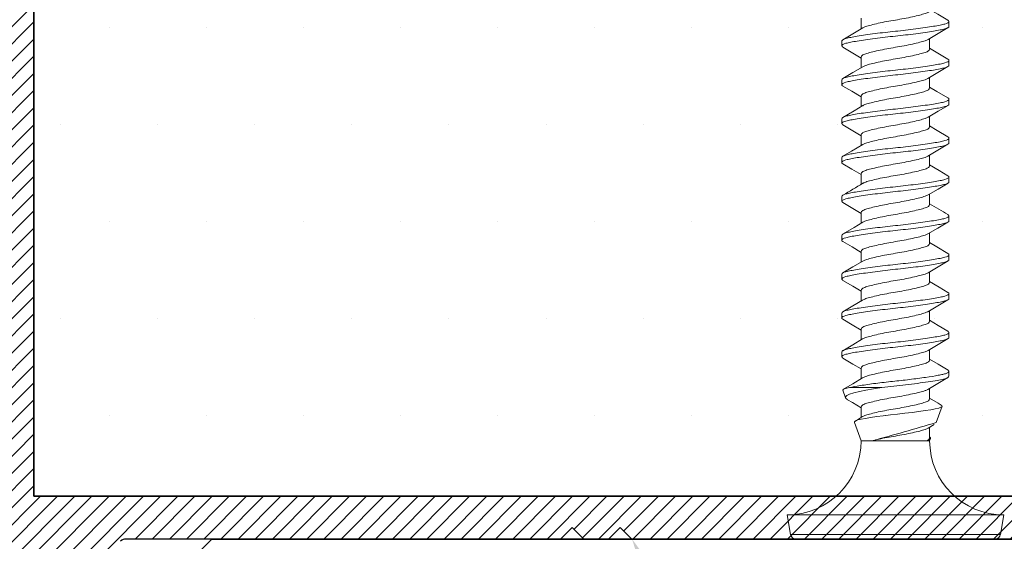
# Model space of a CAD drawing. Units: inches. Extents: x 12 to 347, y 4 to 229.
# Drawn here: x 272 to 273, y 174 to 175 of the extents above; entities that cross this region are included whole.
import ezdxf
from ezdxf import colors
from ezdxf.entities.mleader import LeaderData, LeaderLine
from ezdxf.math import Vec2, Vec3

# ---------------------------------------------------------------- set-up
doc = ezdxf.new("R2010")
doc.units = ezdxf.units.IN
doc.header["$MEASUREMENT"] = 0
doc.linetypes.add('SLD-Solid', pattern=[0])
for name, color, linetype in [('620-90 BASE', 7, 'Continuous'), ('620-90 FACE', 7, 'Continuous'), ('621-135 FACE', 7, 'Continuous')]:
    doc.layers.add(name, color=color, linetype=linetype)
doc.styles.get("Standard").update_dxf_attribs({"font": 'arial.ttf', "height": 0.125})
pattern_1 = [(45, (45.22034, -51.418644), (-0.01104854346, 0.01104854346), [])]

# ---------------------------------------------------------------- blocks, each defined once
blk = doc.blocks.new('6 X 1.25 BHS')
at = {"color": 7, "linetype": 'SLD-Solid', "lineweight": 15}
for p, q in [((-0.0881, 0.3869), (-0.0881, 0.3732)), ((0.0249, 0.3825), (0.0249, 0.3763)), ((-0.1131, 0.3513), (-0.1131, 0.3575)), ((0, 0.3469), (0, 0.3606)), ((-0.0881, 0.3369), (-0.0881, 0.3232)), ((0.0249, 0.3325), (0.0249, 0.3263)), ((-0.1131, 0.3013), (-0.1131, 0.3075)), ((0, 0.2969), (0, 0.3106)), ((-0.0881, 0.2869), (-0.0881, 0.2732)), ((0.0249, 0.2825), (0.0249, 0.2763)), ((-0.1131, 0.2513), (-0.1131, 0.2575)), ((0, 0.2469), (0, 0.2606)), ((-0.0881, 0.2369), (-0.0881, 0.2232)), ((0.0249, 0.2325), (0.0249, 0.2263)), ((-0.1131, 0.2013), (-0.1131, 0.2075)), ((0, 0.1969), (0, 0.2106)), ((-0.0881, 0.1869), (-0.0881, 0.1732)), ((0.0249, 0.1825), (0.0249, 0.1763)), ((-0.1131, 0.1513), (-0.1131, 0.1575)), ((0, 0.1469), (0, 0.1606)), ((-0.0881, 0.1369), (-0.0881, 0.1232)), ((0.0249, 0.1325), (0.0249, 0.1263)), ((-0.1131, 0.1013), (-0.1131, 0.1075)), ((0, 0.0969), (0, 0.1106)), ((-0.0881, 0.0869), (-0.0881, 0.0732)), ((0.0249, 0.0825), (0.0249, 0.0763)), ((-0.1131, 0.0513), (-0.1131, 0.0575)), ((0, 0.0469), (0, 0.0606)), ((-0.0881, 0.0369), (-0.0881, 0.0232)), ((0.0249, 0.0325), (0.0249, 0.0263)), ((-0.1131, 0.0013), (-0.1131, 0.0075)), ((0, -0.0031), (0, 0.0106)), ((-0.0881, -0.0131), (-0.0881, -0.0268)), ((0.0249, -0.0175), (0.0249, -0.0237)), ((-0.1131, -0.0487), (-0.1131, -0.0425)), ((0, -0.0531), (0, -0.0394)), ((-0.0881, -0.0631), (-0.0881, -0.0768)), ((0.0249, -0.0675), (0.0249, -0.0737)), ((-0.1032, -0.0882), (-0.0615, -0.0882)), ((-0.1118, -0.0918), (-0.1082, -0.1016)), ((0, -0.1031), (0, -0.0894)), ((-0.0881, -0.1131), (-0.0881, -0.1268)), ((0.0085, -0.1332), (0.0161, -0.1124)), ((-0.0863, -0.1257), (-0.0956, -0.1313)), ((-0.0967, -0.1331), (-0.0881, -0.1567)), ((-0.0019, -0.1405), (0.0058, -0.1359)), ((0, -0.1531), (0, -0.1394)), ((-0.0881, -0.1567), (-0.0742, -0.1567)), ((-0.0742, -0.1567), (-0.0043, -0.1567)), ((-0.0043, -0.1567), (0, -0.1567)), ((0, -0.1567), (0.0011, -0.1538)), ((-0.1836, -0.2521), (-0.1791, -0.2773)), ((-0.1836, -0.2521), (0.0954, -0.2521)), ((0.091, -0.2773), (0.0954, -0.2521)), ((-0.1791, -0.2773), (0.091, -0.2773)), ((0.0841, -0.2831), (-0.1722, -0.2831))]:
    blk.add_line(p, q, dxfattribs=at)
at = {"color": 7, "linetype": 'SLD-Solid', "lineweight": 15, "flags": 128}
for points in [[(0.0236, 0.3842), (0.0107, 0.3918), (0, 0.3982)], [(-0.0861, 0.3744), (-0.0988, 0.3668), (-0.1117, 0.3592)], [(-0.0019, 0.3595), (0.0108, 0.3671), (0.0237, 0.3747)], [(-0.1117, 0.3496), (-0.0988, 0.342), (-0.0881, 0.3356)], [(0.0235, 0.3342), (0.0107, 0.3418), (0, 0.3482)], [(-0.0861, 0.3244), (-0.0988, 0.3168), (-0.1116, 0.3092)], [(-0.0022, 0.3093), (0.0105, 0.3169), (0.0235, 0.3246)], [(-0.1117, 0.2996), (-0.1001, 0.2928), (-0.0881, 0.2856)], [(0.0235, 0.2842), (0.0091, 0.2927), (0, 0.2982)], [(-0.0862, 0.2744), (-0.0973, 0.2677), (-0.1116, 0.2592)], [(-0.0019, 0.2595), (0.0108, 0.2671), (0.0237, 0.2747)], [(-0.1117, 0.2496), (-0.0988, 0.242), (-0.0881, 0.2356)], [(0.0235, 0.2342), (0.0095, 0.2425), (0, 0.2482)], [(-0.0862, 0.2244), (-0.1005, 0.2158), (-0.1117, 0.2092)], [(-0.0022, 0.2093), (0.0105, 0.2169), (0.0235, 0.2246)], [(-0.1117, 0.1996), (-0.1, 0.1927), (-0.0881, 0.1856)], [(0.0235, 0.1842), (0.0123, 0.1909), (0, 0.1982)], [(-0.0019, 0.1595), (0.0108, 0.1671), (0.0237, 0.1747)], [(-0.1117, 0.1496), (-0.0988, 0.142), (-0.0881, 0.1356)], [(-0.0861, 0.1244), (-0.0972, 0.1178), (-0.1115, 0.1093)], [(-0.0022, 0.1093), (0.0105, 0.1169), (0.0235, 0.1246)], [(-0.1117, 0.0996), (-0.0998, 0.0926), (-0.0881, 0.0856)], [(0.0234, 0.0843), (0.0091, 0.0927), (0, 0.0982)], [(-0.0862, 0.0744), (-0.0987, 0.0669), (-0.1116, 0.0592)], [(-0.0019, 0.0595), (0.0108, 0.0671), (0.0237, 0.0747)], [(-0.1117, 0.0496), (-0.0988, 0.042), (-0.0881, 0.0356)], [(0.0235, 0.0342), (0.0124, 0.0408), (0, 0.0482)], [(-0.0863, 0.0243), (-0.0989, 0.0167), (-0.1117, 0.0092)], [(-0.0022, 0.0093), (0.0105, 0.0169), (0.0235, 0.0246)], [(-0.1117, -0.0004), (-0.0996, -0.0075), (-0.0881, -0.0144)], [(0.0236, -0.0159), (0.0108, -0.0083), (0, -0.0018)], [(-0.0019, -0.0405), (0.0108, -0.0329), (0.0237, -0.0253)], [(-0.0863, -0.0257), (-0.099, -0.0333), (-0.1118, -0.0409)], [(-0.1117, -0.0504), (-0.0988, -0.058), (-0.0881, -0.0644)], [(0.0237, -0.0659), (0.0109, -0.0583), (0, -0.0518)], [(-0.0863, -0.0757), (-0.099, -0.0833), (-0.1118, -0.0909)], [(-0.0022, -0.0907), (0.0105, -0.0831), (0.0235, -0.0754)], [(-0.1117, -0.0917), (-0.1118, -0.0916), (-0.1111, -0.0904), (-0.1082, -0.0893), (-0.1032, -0.0882)], [(-0.0615, -0.0882), (-0.0721, -0.0899), (-0.082, -0.0917), (-0.0904, -0.0935), (-0.0977, -0.0952), (-0.1031, -0.0968), (-0.1067, -0.0986), (-0.1082, -0.1003), (-0.1078, -0.1022), (-0.1058, -0.1038)], [(-0.1058, -0.1039), (-0.0994, -0.1076), (-0.0881, -0.1144)], [(-0.0966, -0.133), (-0.0967, -0.1322), (-0.0953, -0.1311), (-0.0924, -0.13), (-0.0882, -0.129), (-0.0826, -0.1279), (-0.076, -0.1268), (-0.0681, -0.1256), (-0.0597, -0.1245), (-0.0504, -0.1234), (-0.0412, -0.1224), (-0.0318, -0.1213), (-0.0226, -0.1202), (-0.0138, -0.1191), (-0.0058, -0.1179), (0.0014, -0.1168), (0.0072, -0.1158), (0.0117, -0.1147), (0.0146, -0.1137), (0.0161, -0.1125), (0.0158, -0.1114), (0.015, -0.1109)], [(0.015, -0.1108), (0.0108, -0.1083), (0, -0.1018)], [(-0.0043, -0.1567), (-0.0011, -0.1555), (0.0007, -0.1543), (0.0011, -0.1531), (0.0002, -0.1519), (-0.0002, -0.1518)]]:
    blk.add_lwpolyline(points, dxfattribs=at)
at = {"color": 7, "linetype": 'SLD-Solid', "lineweight": 15}
for centre, radius, start, end in [((-1.2378, 2.0794), 2.2261, 300.3905, 301.1614), ((0.8813, 1.603), 1.7009, 238.7926, 239.7159), ((-0.7089, 2.2311), 2.4707, 284.8848, 286.8755), ((-0.1836, -0.1567), 0.0954, 270, 0), ((0.0954, -0.1567), 0.0954, 180, 270), ((-0.1722, -0.2761), 0.007, 190, 270), ((0.0841, -0.2761), 0.007, 270, 350)]:
    blk.add_arc(centre, radius, start, end, dxfattribs=at)
for points, knots in [([(0, 0.3969), (-0.0003, 0.3962), (-0.0009, 0.3947), (-0.0055, 0.3928), (-0.0125, 0.3908), (-0.0218, 0.3886), (-0.0326, 0.3864), (-0.0441, 0.3844), (-0.0556, 0.3825), (-0.0664, 0.3803), (-0.0756, 0.378), (-0.0825, 0.3762), (-0.0849, 0.375), (-0.086, 0.3744)], [0, 0, 0, 0, 0.093884, 0.184365, 0.274846, 0.36873, 0.462614, 0.553095, 0.643575, 0.73746, 0.831344, 0.921825, 1, 1, 1, 1]), ([(0.0249, 0.3825), (0.0249, 0.3814), (0.023, 0.3803), (0.0179, 0.3788), (0.0158, 0.3784), (0.011, 0.3774), (0.0081, 0.3769), (-0.0015, 0.3753), (-0.0093, 0.3742), (-0.0264, 0.372), (-0.0354, 0.3709), (-0.0527, 0.3691), (-0.0618, 0.3681), (-0.0788, 0.3659), (-0.0867, 0.3647), (-0.0963, 0.3631), (-0.0991, 0.3626), (-0.104, 0.3617), (-0.106, 0.3612), (-0.1111, 0.3598), (-0.1131, 0.3586), (-0.1131, 0.3575)], [0, 0, 0, 0, 0.125, 0.125, 0.1875, 0.1875, 0.25, 0.25, 0.375, 0.375, 0.5, 0.5, 0.625, 0.625, 0.75, 0.75, 0.8125, 0.8125, 0.875, 0.875, 1, 1, 1, 1]), ([(0.0249, 0.3763), (0.0249, 0.3752), (0.023, 0.374), (0.0179, 0.3726), (0.0158, 0.3721), (0.011, 0.3712), (0.0081, 0.3707), (-0.0015, 0.3691), (-0.0093, 0.3679), (-0.0264, 0.3657), (-0.0354, 0.3647), (-0.0527, 0.3629), (-0.0618, 0.3618), (-0.0788, 0.3596), (-0.0867, 0.3585), (-0.0963, 0.3569), (-0.0991, 0.3564), (-0.104, 0.3554), (-0.106, 0.355), (-0.1111, 0.3535), (-0.1131, 0.3524), (-0.1131, 0.3513)], [0, 0, 0, 0, 0.125, 0.125, 0.1875, 0.1875, 0.25, 0.25, 0.375, 0.375, 0.5, 0.5, 0.625, 0.625, 0.75, 0.75, 0.8125, 0.8125, 0.875, 0.875, 1, 1, 1, 1]), ([(-0.0019, 0.3595), (-0.0031, 0.3589), (-0.0055, 0.3577), (-0.0126, 0.3558), (-0.0218, 0.3536), (-0.0326, 0.3513), (-0.0441, 0.3494), (-0.0556, 0.3474), (-0.0664, 0.3452), (-0.0756, 0.343), (-0.0826, 0.3411), (-0.0873, 0.3391), (-0.0878, 0.3376), (-0.0881, 0.3369)], [0, 0, 0, 0, 0.082242, 0.172323, 0.265793, 0.359263, 0.449345, 0.539427, 0.632897, 0.726367, 0.816448, 0.90653, 1, 1, 1, 1]), ([(0, 0.3469), (-0.0003, 0.3462), (-0.0009, 0.3447), (-0.0055, 0.3428), (-0.0125, 0.3408), (-0.0218, 0.3386), (-0.0326, 0.3364), (-0.0441, 0.3344), (-0.0556, 0.3325), (-0.0664, 0.3303), (-0.0756, 0.328), (-0.0825, 0.3262), (-0.0849, 0.3249), (-0.086, 0.3244)], [0, 0, 0, 0, 0.093827, 0.184253, 0.274679, 0.368506, 0.462333, 0.552759, 0.643185, 0.737012, 0.83084, 0.921265, 1, 1, 1, 1]), ([(0.0249, 0.3325), (0.0249, 0.3314), (0.023, 0.3303), (0.0179, 0.3288), (0.0158, 0.3284), (0.011, 0.3274), (0.0081, 0.3269), (-0.0015, 0.3253), (-0.0093, 0.3242), (-0.0264, 0.322), (-0.0354, 0.3209), (-0.0527, 0.3191), (-0.0618, 0.3181), (-0.0788, 0.3159), (-0.0867, 0.3147), (-0.0963, 0.3131), (-0.0991, 0.3126), (-0.104, 0.3117), (-0.106, 0.3112), (-0.1111, 0.3098), (-0.1131, 0.3086), (-0.1131, 0.3075)], [0, 0, 0, 0, 0.125, 0.125, 0.1875, 0.1875, 0.25, 0.25, 0.375, 0.375, 0.5, 0.5, 0.625, 0.625, 0.75, 0.75, 0.8125, 0.8125, 0.875, 0.875, 1, 1, 1, 1]), ([(0.0235, 0.3342), (0.0235, 0.3342), (0.0249, 0.3337), (0.0249, 0.3331), (0.0249, 0.3325)], [0, 0, 0, 0, 0.012383, 1, 1, 1, 1]), ([(0.0249, 0.3263), (0.0249, 0.3252), (0.023, 0.324), (0.0179, 0.3226), (0.0158, 0.3221), (0.011, 0.3212), (0.0081, 0.3207), (-0.0015, 0.3191), (-0.0093, 0.3179), (-0.0264, 0.3157), (-0.0354, 0.3147), (-0.0527, 0.3129), (-0.0618, 0.3118), (-0.0788, 0.3096), (-0.0867, 0.3085), (-0.0963, 0.3069), (-0.0991, 0.3064), (-0.104, 0.3054), (-0.106, 0.305), (-0.1111, 0.3035), (-0.1131, 0.3024), (-0.1131, 0.3013)], [0, 0, 0, 0, 0.125, 0.125, 0.1875, 0.1875, 0.25, 0.25, 0.375, 0.375, 0.5, 0.5, 0.625, 0.625, 0.75, 0.75, 0.8125, 0.8125, 0.875, 0.875, 1, 1, 1, 1]), ([(-0.0024, 0.3093), (-0.0034, 0.3088), (-0.0057, 0.3076), (-0.0126, 0.3058), (-0.0218, 0.3036), (-0.0326, 0.3013), (-0.0441, 0.2994), (-0.0556, 0.2974), (-0.0664, 0.2952), (-0.0756, 0.293), (-0.0826, 0.2911), (-0.0873, 0.2891), (-0.0878, 0.2876), (-0.0881, 0.2869)], [0, 0, 0, 0, 0.0736606, 0.1645844, 0.2589285, 0.3532725, 0.4441963, 0.5351202, 0.6294642, 0.7238083, 0.8147321, 0.905656, 1, 1, 1, 1]), ([(-0.1131, 0.3013), (-0.1131, 0.3007), (-0.113, 0.3001), (-0.1117, 0.2996), (-0.1116, 0.2996)], [0, 0, 0, 0, 0.987841, 1, 1, 1, 1]), ([(0, 0.2969), (-0.0003, 0.2962), (-0.0009, 0.2947), (-0.0055, 0.2928), (-0.0125, 0.2908), (-0.0218, 0.2886), (-0.0326, 0.2864), (-0.0441, 0.2844), (-0.0556, 0.2825), (-0.0664, 0.2803), (-0.0756, 0.278), (-0.0826, 0.2762), (-0.085, 0.2749), (-0.0861, 0.2743)], [0, 0, 0, 0, 0.0937068, 0.1840165, 0.2743262, 0.368033, 0.4617398, 0.5520495, 0.6423592, 0.736066, 0.8297728, 0.9200825, 1, 1, 1, 1]), ([(0.0249, 0.2825), (0.0249, 0.2814), (0.023, 0.2803), (0.0179, 0.2788), (0.0158, 0.2784), (0.011, 0.2774), (0.0081, 0.2769), (-0.0015, 0.2753), (-0.0093, 0.2742), (-0.0264, 0.272), (-0.0354, 0.2709), (-0.0527, 0.2691), (-0.0618, 0.2681), (-0.0788, 0.2659), (-0.0867, 0.2647), (-0.0963, 0.2631), (-0.0991, 0.2626), (-0.104, 0.2617), (-0.106, 0.2612), (-0.1111, 0.2598), (-0.1131, 0.2586), (-0.1131, 0.2575)], [0, 0, 0, 0, 0.125, 0.125, 0.1875, 0.1875, 0.25, 0.25, 0.375, 0.375, 0.5, 0.5, 0.625, 0.625, 0.75, 0.75, 0.8125, 0.8125, 0.875, 0.875, 1, 1, 1, 1]), ([(0.0235, 0.2842), (0.0235, 0.2842), (0.0249, 0.2837), (0.0249, 0.2831), (0.0249, 0.2825)], [0, 0, 0, 0, 0.019037, 1, 1, 1, 1]), ([(0.0249, 0.2763), (0.0249, 0.2752), (0.023, 0.274), (0.0179, 0.2726), (0.0158, 0.2721), (0.011, 0.2712), (0.0081, 0.2707), (-0.0015, 0.2691), (-0.0093, 0.2679), (-0.0264, 0.2657), (-0.0354, 0.2647), (-0.0527, 0.2629), (-0.0618, 0.2618), (-0.0788, 0.2596), (-0.0867, 0.2585), (-0.0963, 0.2569), (-0.0991, 0.2564), (-0.104, 0.2554), (-0.106, 0.255), (-0.1111, 0.2535), (-0.1131, 0.2524), (-0.1131, 0.2513)], [0, 0, 0, 0, 0.125, 0.125, 0.1875, 0.1875, 0.25, 0.25, 0.375, 0.375, 0.5, 0.5, 0.625, 0.625, 0.75, 0.75, 0.8125, 0.8125, 0.875, 0.875, 1, 1, 1, 1]), ([(-0.0019, 0.2595), (-0.0031, 0.2589), (-0.0055, 0.2577), (-0.0126, 0.2558), (-0.0218, 0.2536), (-0.0326, 0.2513), (-0.0441, 0.2494), (-0.0556, 0.2474), (-0.0664, 0.2452), (-0.0756, 0.243), (-0.0826, 0.2411), (-0.0873, 0.2391), (-0.0878, 0.2376), (-0.0881, 0.2369)], [0, 0, 0, 0, 0.082284, 0.172361, 0.265827, 0.359293, 0.44937, 0.539448, 0.632914, 0.726379, 0.816457, 0.906534, 1, 1, 1, 1]), ([(0, 0.2469), (-0.0003, 0.2462), (-0.0009, 0.2447), (-0.0055, 0.2428), (-0.0125, 0.2408), (-0.0218, 0.2386), (-0.0326, 0.2364), (-0.0441, 0.2344), (-0.0556, 0.2325), (-0.0664, 0.2303), (-0.0756, 0.228), (-0.0826, 0.2262), (-0.085, 0.2249), (-0.0861, 0.2243)], [0, 0, 0, 0, 0.093667, 0.183938, 0.274209, 0.367876, 0.461542, 0.551813, 0.642084, 0.735751, 0.829418, 0.919689, 1, 1, 1, 1]), ([(0.0249, 0.2325), (0.0249, 0.2314), (0.023, 0.2303), (0.0179, 0.2288), (0.0158, 0.2284), (0.011, 0.2274), (0.0081, 0.2269), (-0.0015, 0.2253), (-0.0093, 0.2242), (-0.0264, 0.222), (-0.0354, 0.2209), (-0.0527, 0.2191), (-0.0618, 0.2181), (-0.0788, 0.2159), (-0.0867, 0.2147), (-0.0963, 0.2131), (-0.0991, 0.2126), (-0.104, 0.2117), (-0.106, 0.2112), (-0.1111, 0.2098), (-0.1131, 0.2086), (-0.1131, 0.2075)], [0, 0, 0, 0, 0.125, 0.125, 0.1875, 0.1875, 0.25, 0.25, 0.375, 0.375, 0.5, 0.5, 0.625, 0.625, 0.75, 0.75, 0.8125, 0.8125, 0.875, 0.875, 1, 1, 1, 1]), ([(0.0235, 0.2342), (0.0235, 0.2342), (0.0249, 0.2337), (0.0249, 0.2331), (0.0249, 0.2325)], [0, 0, 0, 0, 0.016873, 1, 1, 1, 1]), ([(0.0249, 0.2263), (0.0249, 0.2252), (0.023, 0.224), (0.0179, 0.2226), (0.0158, 0.2221), (0.011, 0.2212), (0.0081, 0.2207), (-0.0015, 0.2191), (-0.0093, 0.2179), (-0.0264, 0.2157), (-0.0354, 0.2147), (-0.0527, 0.2129), (-0.0618, 0.2118), (-0.0788, 0.2096), (-0.0867, 0.2085), (-0.0963, 0.2069), (-0.0991, 0.2064), (-0.104, 0.2054), (-0.106, 0.205), (-0.1111, 0.2035), (-0.1131, 0.2024), (-0.1131, 0.2013)], [0, 0, 0, 0, 0.125, 0.125, 0.1875, 0.1875, 0.25, 0.25, 0.375, 0.375, 0.5, 0.5, 0.625, 0.625, 0.75, 0.75, 0.8125, 0.8125, 0.875, 0.875, 1, 1, 1, 1]), ([(-0.0024, 0.2093), (-0.0034, 0.2088), (-0.0058, 0.2076), (-0.0126, 0.2058), (-0.0218, 0.2036), (-0.0326, 0.2013), (-0.0441, 0.1994), (-0.0556, 0.1974), (-0.0664, 0.1952), (-0.0756, 0.193), (-0.0826, 0.1911), (-0.0873, 0.1891), (-0.0878, 0.1876), (-0.0881, 0.1869)], [0, 0, 0, 0, 0.073394, 0.164344, 0.258715, 0.353086, 0.444036, 0.534986, 0.629358, 0.723729, 0.814679, 0.905629, 1, 1, 1, 1]), ([(-0.1131, 0.2013), (-0.1131, 0.2007), (-0.113, 0.2001), (-0.1117, 0.1996), (-0.1116, 0.1996)], [0, 0, 0, 0, 0.986638, 1, 1, 1, 1]), ([(0, 0.1969), (-0.0003, 0.1962), (-0.0009, 0.1947), (-0.0055, 0.1928), (-0.0125, 0.1908), (-0.0218, 0.1886), (-0.0326, 0.1864), (-0.0441, 0.1844), (-0.0556, 0.1825), (-0.0664, 0.1803), (-0.0756, 0.178), (-0.0824, 0.1762), (-0.0848, 0.175), (-0.0859, 0.1744)], [0, 0, 0, 0, 0.094166, 0.184919, 0.275671, 0.369837, 0.464003, 0.554756, 0.645508, 0.739674, 0.83384, 0.924593, 1, 1, 1, 1]), ([(0.0249, 0.1825), (0.0249, 0.1814), (0.023, 0.1803), (0.0179, 0.1788), (0.0158, 0.1784), (0.011, 0.1774), (0.0081, 0.1769), (-0.0015, 0.1753), (-0.0093, 0.1742), (-0.0264, 0.172), (-0.0354, 0.1709), (-0.0527, 0.1691), (-0.0618, 0.1681), (-0.0788, 0.1659), (-0.0867, 0.1647), (-0.0963, 0.1631), (-0.0991, 0.1626), (-0.104, 0.1617), (-0.106, 0.1612), (-0.1111, 0.1598), (-0.1131, 0.1586), (-0.1131, 0.1575)], [0, 0, 0, 0, 0.125, 0.125, 0.1875, 0.1875, 0.25, 0.25, 0.375, 0.375, 0.5, 0.5, 0.625, 0.625, 0.75, 0.75, 0.8125, 0.8125, 0.875, 0.875, 1, 1, 1, 1]), ([(0.0235, 0.1842), (0.0235, 0.1842), (0.0249, 0.1837), (0.0249, 0.1831), (0.0249, 0.1825)], [0, 0, 0, 0, 0.005337, 1, 1, 1, 1]), ([(0.0249, 0.1763), (0.0249, 0.1752), (0.023, 0.174), (0.0179, 0.1726), (0.0158, 0.1721), (0.011, 0.1712), (0.0081, 0.1707), (-0.0015, 0.1691), (-0.0093, 0.1679), (-0.0264, 0.1657), (-0.0354, 0.1647), (-0.0527, 0.1629), (-0.0618, 0.1618), (-0.0788, 0.1596), (-0.0867, 0.1585), (-0.0963, 0.1569), (-0.0991, 0.1564), (-0.104, 0.1554), (-0.106, 0.155), (-0.1111, 0.1535), (-0.1131, 0.1524), (-0.1131, 0.1513)], [0, 0, 0, 0, 0.125, 0.125, 0.1875, 0.1875, 0.25, 0.25, 0.375, 0.375, 0.5, 0.5, 0.625, 0.625, 0.75, 0.75, 0.8125, 0.8125, 0.875, 0.875, 1, 1, 1, 1]), ([(-0.0019, 0.1595), (-0.0031, 0.1589), (-0.0055, 0.1577), (-0.0126, 0.1558), (-0.0218, 0.1536), (-0.0326, 0.1513), (-0.0441, 0.1494), (-0.0556, 0.1474), (-0.0664, 0.1452), (-0.0756, 0.143), (-0.0826, 0.1411), (-0.0873, 0.1391), (-0.0878, 0.1376), (-0.0881, 0.1369)], [0, 0, 0, 0, 0.0823257, 0.172399, 0.2658606, 0.3593221, 0.4493954, 0.5394688, 0.6329303, 0.7263918, 0.8164652, 0.9065385, 1, 1, 1, 1]), ([(0, 0.1469), (-0.0003, 0.1462), (-0.0009, 0.1447), (-0.0055, 0.1428), (-0.0125, 0.1408), (-0.0218, 0.1386), (-0.0326, 0.1364), (-0.0441, 0.1344), (-0.0556, 0.1325), (-0.0664, 0.1303), (-0.0756, 0.128), (-0.0825, 0.1262), (-0.0849, 0.125), (-0.086, 0.1244)], [0, 0, 0, 0, 0.0939711, 0.1845354, 0.2750998, 0.3690708, 0.4630419, 0.5536062, 0.6441706, 0.7381417, 0.8321127, 0.9226771, 1, 1, 1, 1]), ([(0.0249, 0.1325), (0.0249, 0.1314), (0.023, 0.1303), (0.0179, 0.1288), (0.0158, 0.1284), (0.011, 0.1274), (0.0081, 0.1269), (-0.0015, 0.1253), (-0.0093, 0.1242), (-0.0264, 0.122), (-0.0354, 0.1209), (-0.0527, 0.1191), (-0.0618, 0.1181), (-0.0788, 0.1159), (-0.0867, 0.1147), (-0.0963, 0.1131), (-0.0991, 0.1126), (-0.104, 0.1117), (-0.106, 0.1112), (-0.1111, 0.1098), (-0.1131, 0.1086), (-0.1131, 0.1075)], [0, 0, 0, 0, 0.125, 0.125, 0.1875, 0.1875, 0.25, 0.25, 0.375, 0.375, 0.5, 0.5, 0.625, 0.625, 0.75, 0.75, 0.8125, 0.8125, 0.875, 0.875, 1, 1, 1, 1]), ([(0.0249, 0.1263), (0.0249, 0.1252), (0.023, 0.124), (0.0179, 0.1226), (0.0158, 0.1221), (0.011, 0.1212), (0.0081, 0.1207), (-0.0015, 0.1191), (-0.0093, 0.1179), (-0.0264, 0.1157), (-0.0354, 0.1147), (-0.0527, 0.1129), (-0.0618, 0.1118), (-0.0788, 0.1096), (-0.0867, 0.1085), (-0.0963, 0.1069), (-0.0991, 0.1064), (-0.104, 0.1054), (-0.106, 0.105), (-0.1111, 0.1035), (-0.1131, 0.1024), (-0.1131, 0.1013)], [0, 0, 0, 0, 0.125, 0.125, 0.1875, 0.1875, 0.25, 0.25, 0.375, 0.375, 0.5, 0.5, 0.625, 0.625, 0.75, 0.75, 0.8125, 0.8125, 0.875, 0.875, 1, 1, 1, 1]), ([(-0.0024, 0.1093), (-0.0034, 0.1088), (-0.0058, 0.1076), (-0.0126, 0.1058), (-0.0218, 0.1036), (-0.0326, 0.1013), (-0.0441, 0.0994), (-0.0556, 0.0974), (-0.0664, 0.0952), (-0.0756, 0.093), (-0.0826, 0.0911), (-0.0873, 0.0891), (-0.0878, 0.0876), (-0.0881, 0.0869)], [0, 0, 0, 0, 0.073359, 0.164313, 0.258687, 0.353062, 0.444015, 0.534969, 0.629344, 0.723718, 0.814672, 0.905625, 1, 1, 1, 1]), ([(-0.1131, 0.1013), (-0.1131, 0.1007), (-0.113, 0.1001), (-0.1117, 0.0996), (-0.1116, 0.0996)], [0, 0, 0, 0, 0.98545, 1, 1, 1, 1]), ([(0, 0.0969), (-0.0003, 0.0962), (-0.0009, 0.0947), (-0.0055, 0.0928), (-0.0125, 0.0908), (-0.0218, 0.0886), (-0.0326, 0.0864), (-0.0441, 0.0844), (-0.0556, 0.0825), (-0.0664, 0.0803), (-0.0756, 0.078), (-0.0826, 0.0762), (-0.085, 0.0749), (-0.0861, 0.0743)], [0, 0, 0, 0, 0.093628, 0.1838617, 0.2740954, 0.3677234, 0.4613513, 0.551585, 0.6418188, 0.7354467, 0.8290747, 0.9193084, 1, 1, 1, 1]), ([(0.0249, 0.0825), (0.0249, 0.0814), (0.023, 0.0803), (0.0179, 0.0788), (0.0158, 0.0784), (0.011, 0.0774), (0.0081, 0.0769), (-0.0015, 0.0753), (-0.0093, 0.0742), (-0.0264, 0.072), (-0.0354, 0.0709), (-0.0527, 0.0691), (-0.0618, 0.0681), (-0.0788, 0.0659), (-0.0867, 0.0647), (-0.0963, 0.0631), (-0.0991, 0.0626), (-0.104, 0.0617), (-0.106, 0.0612), (-0.1111, 0.0598), (-0.1131, 0.0586), (-0.1131, 0.0575)], [0, 0, 0, 0, 0.125, 0.125, 0.1875, 0.1875, 0.25, 0.25, 0.375, 0.375, 0.5, 0.5, 0.625, 0.625, 0.75, 0.75, 0.8125, 0.8125, 0.875, 0.875, 1, 1, 1, 1]), ([(0.0249, 0.0763), (0.0249, 0.0752), (0.023, 0.074), (0.0179, 0.0726), (0.0158, 0.0721), (0.011, 0.0712), (0.0081, 0.0707), (-0.0015, 0.0691), (-0.0093, 0.0679), (-0.0264, 0.0657), (-0.0354, 0.0647), (-0.0527, 0.0629), (-0.0618, 0.0618), (-0.0788, 0.0596), (-0.0867, 0.0585), (-0.0963, 0.0569), (-0.0991, 0.0564), (-0.104, 0.0554), (-0.106, 0.055), (-0.1111, 0.0535), (-0.1131, 0.0524), (-0.1131, 0.0513)], [0, 0, 0, 0, 0.125, 0.125, 0.1875, 0.1875, 0.25, 0.25, 0.375, 0.375, 0.5, 0.5, 0.625, 0.625, 0.75, 0.75, 0.8125, 0.8125, 0.875, 0.875, 1, 1, 1, 1]), ([(0.0234, 0.0843), (0.0234, 0.0842), (0.0249, 0.0837), (0.0249, 0.0831), (0.0249, 0.0825)], [0, 0, 0, 0, 0.04444, 1, 1, 1, 1]), ([(-0.0019, 0.0595), (-0.0031, 0.0589), (-0.0055, 0.0577), (-0.0126, 0.0558), (-0.0218, 0.0536), (-0.0326, 0.0513), (-0.0441, 0.0494), (-0.0556, 0.0474), (-0.0664, 0.0452), (-0.0756, 0.043), (-0.0826, 0.0411), (-0.0873, 0.0391), (-0.0878, 0.0376), (-0.0881, 0.0369)], [0, 0, 0, 0, 0.082367, 0.172436, 0.265894, 0.359351, 0.44942, 0.539489, 0.632947, 0.726404, 0.816473, 0.906543, 1, 1, 1, 1]), ([(0, 0.0469), (-0.0003, 0.0462), (-0.0009, 0.0447), (-0.0055, 0.0428), (-0.0125, 0.0408), (-0.0218, 0.0386), (-0.0326, 0.0364), (-0.0441, 0.0344), (-0.0556, 0.0325), (-0.0664, 0.0303), (-0.0756, 0.028), (-0.0827, 0.0261), (-0.0851, 0.0249), (-0.0863, 0.0242)], [0, 0, 0, 0, 0.093308, 0.183233, 0.273159, 0.366467, 0.459775, 0.5497, 0.639625, 0.732933, 0.826241, 0.916167, 1, 1, 1, 1]), ([(0.0249, 0.0325), (0.0249, 0.0314), (0.023, 0.0303), (0.0179, 0.0288), (0.0158, 0.0284), (0.011, 0.0274), (0.0081, 0.0269), (-0.0015, 0.0253), (-0.0093, 0.0242), (-0.0264, 0.022), (-0.0354, 0.0209), (-0.0527, 0.0191), (-0.0618, 0.0181), (-0.0788, 0.0159), (-0.0867, 0.0147), (-0.0963, 0.0131), (-0.0991, 0.0126), (-0.104, 0.0117), (-0.106, 0.0112), (-0.1111, 0.0098), (-0.1131, 0.0086), (-0.1131, 0.0075)], [0, 0, 0, 0, 0.125, 0.125, 0.1875, 0.1875, 0.25, 0.25, 0.375, 0.375, 0.5, 0.5, 0.625, 0.625, 0.75, 0.75, 0.8125, 0.8125, 0.875, 0.875, 1, 1, 1, 1]), ([(0.0249, 0.0263), (0.0249, 0.0252), (0.023, 0.024), (0.0179, 0.0226), (0.0158, 0.0221), (0.011, 0.0212), (0.0081, 0.0207), (-0.0015, 0.0191), (-0.0093, 0.0179), (-0.0264, 0.0157), (-0.0354, 0.0147), (-0.0527, 0.0129), (-0.0618, 0.0118), (-0.0788, 0.0096), (-0.0867, 0.0085), (-0.0963, 0.0069), (-0.0991, 0.0064), (-0.104, 0.0054), (-0.106, 0.005), (-0.1111, 0.0035), (-0.1131, 0.0024), (-0.1131, 0.0013)], [0, 0, 0, 0, 0.125, 0.125, 0.1875, 0.1875, 0.25, 0.25, 0.375, 0.375, 0.5, 0.5, 0.625, 0.625, 0.75, 0.75, 0.8125, 0.8125, 0.875, 0.875, 1, 1, 1, 1]), ([(0.0235, 0.0342), (0.0235, 0.0342), (0.0249, 0.0337), (0.0249, 0.0331), (0.0249, 0.0325)], [0, 0, 0, 0, 0.006377, 1, 1, 1, 1]), ([(-0.1131, 0.0013), (-0.1131, 0.0007), (-0.113, 0.0001), (-0.1117, -0.0004), (-0.1116, -0.0004)], [0, 0, 0, 0, 0.984279, 1, 1, 1, 1]), ([(-0.0024, 0.0093), (-0.0034, 0.0088), (-0.0058, 0.0076), (-0.0126, 0.0058), (-0.0218, 0.0036), (-0.0326, 0.0013), (-0.0441, -0.0006), (-0.0556, -0.0026), (-0.0664, -0.0048), (-0.0756, -0.007), (-0.0826, -0.0089), (-0.0873, -0.0109), (-0.0878, -0.0124), (-0.0881, -0.0131)], [0, 0, 0, 0, 0.073325, 0.164282, 0.25866, 0.353038, 0.443995, 0.534952, 0.62933, 0.723708, 0.814665, 0.905622, 1, 1, 1, 1]), ([(0, -0.0031), (-0.0003, -0.0038), (-0.0009, -0.0053), (-0.0055, -0.0072), (-0.0125, -0.0092), (-0.0218, -0.0114), (-0.0326, -0.0136), (-0.0441, -0.0156), (-0.0556, -0.0175), (-0.0664, -0.0197), (-0.0756, -0.022), (-0.0827, -0.0239), (-0.0851, -0.0251), (-0.0863, -0.0258)], [0, 0, 0, 0, 0.0932734, 0.1831655, 0.2730576, 0.3663311, 0.4596045, 0.5494966, 0.6393887, 0.7326621, 0.8259356, 0.9158277, 1, 1, 1, 1]), ([(0.0249, -0.0175), (0.0249, -0.0186), (0.023, -0.0197), (0.0179, -0.0212), (0.0158, -0.0216), (0.011, -0.0226), (0.0081, -0.0231), (-0.0015, -0.0247), (-0.0093, -0.0258), (-0.0264, -0.028), (-0.0354, -0.0291), (-0.0527, -0.0309), (-0.0618, -0.0319), (-0.0788, -0.0341), (-0.0867, -0.0353), (-0.0963, -0.0369), (-0.0991, -0.0374), (-0.104, -0.0383), (-0.106, -0.0388), (-0.1111, -0.0402), (-0.1131, -0.0414), (-0.1131, -0.0425)], [0, 0, 0, 0, 0.125, 0.125, 0.1875, 0.1875, 0.25, 0.25, 0.375, 0.375, 0.5, 0.5, 0.625, 0.625, 0.75, 0.75, 0.8125, 0.8125, 0.875, 0.875, 1, 1, 1, 1]), ([(0.0249, -0.0237), (0.0249, -0.0248), (0.023, -0.026), (0.0179, -0.0274), (0.0158, -0.0279), (0.011, -0.0288), (0.0081, -0.0293), (-0.0015, -0.0309), (-0.0093, -0.0321), (-0.0264, -0.0343), (-0.0354, -0.0353), (-0.0527, -0.0371), (-0.0618, -0.0382), (-0.0788, -0.0404), (-0.0867, -0.0415), (-0.0963, -0.0431), (-0.0991, -0.0436), (-0.104, -0.0446), (-0.106, -0.045), (-0.1111, -0.0465), (-0.1131, -0.0476), (-0.1131, -0.0487)], [0, 0, 0, 0, 0.125, 0.125, 0.1875, 0.1875, 0.25, 0.25, 0.375, 0.375, 0.5, 0.5, 0.625, 0.625, 0.75, 0.75, 0.8125, 0.8125, 0.875, 0.875, 1, 1, 1, 1]), ([(-0.0019, -0.0405), (-0.0031, -0.0411), (-0.0055, -0.0423), (-0.0126, -0.0442), (-0.0218, -0.0464), (-0.0326, -0.0487), (-0.0441, -0.0506), (-0.0556, -0.0526), (-0.0664, -0.0548), (-0.0756, -0.057), (-0.0826, -0.0589), (-0.0873, -0.0609), (-0.0878, -0.0624), (-0.0881, -0.0631)], [0, 0, 0, 0, 0.082407, 0.172473, 0.265926, 0.359379, 0.449444, 0.53951, 0.632963, 0.726416, 0.816481, 0.906547, 1, 1, 1, 1]), ([(0, -0.0531), (-0.0003, -0.0538), (-0.0009, -0.0553), (-0.0055, -0.0572), (-0.0125, -0.0592), (-0.0218, -0.0614), (-0.0326, -0.0636), (-0.0441, -0.0656), (-0.0556, -0.0675), (-0.0664, -0.0697), (-0.0756, -0.072), (-0.0826, -0.0739), (-0.0851, -0.0751), (-0.0863, -0.0757)], [0, 0, 0, 0, 0.093334, 0.183285, 0.273236, 0.366571, 0.459905, 0.549856, 0.639807, 0.733141, 0.826476, 0.916426, 1, 1, 1, 1]), ([(0.0249, -0.0675), (0.0249, -0.0684), (0.0236, -0.0693), (0.02, -0.0706), (0.0185, -0.071), (0.0151, -0.0718), (0.0132, -0.0721), (0.0066, -0.0734), (0.0011, -0.0743), (-0.0116, -0.0761), (-0.0187, -0.077), (-0.0296, -0.0784), (-0.0332, -0.0788), (-0.0405, -0.0796), (-0.0441, -0.08), (-0.0549, -0.0811), (-0.0624, -0.082), (-0.0765, -0.0838), (-0.0832, -0.0848), (-0.0947, -0.0866), (-0.0996, -0.0874), (-0.1032, -0.0882)], [0, 0, 0, 0, 0.125, 0.125, 0.1875, 0.1875, 0.25, 0.25, 0.375, 0.375, 0.5, 0.5, 0.5625, 0.5625, 0.625, 0.625, 0.75, 0.75, 0.875, 0.875, 1, 1, 1, 1]), ([(0.0249, -0.0737), (0.0249, -0.075), (0.0223, -0.0763), (0.0155, -0.078), (0.0128, -0.0785), (0.0062, -0.0797), (0.0024, -0.0803), (-0.0104, -0.0822), (-0.0206, -0.0836), (-0.036, -0.0854), (-0.0411, -0.0859), (-0.0512, -0.087), (-0.0564, -0.0876), (-0.0615, -0.0882)], [0, 0, 0, 0, 0.25, 0.25, 0.375, 0.375, 0.5, 0.5, 0.75, 0.75, 0.875, 0.875, 1, 1, 1, 1]), ([(-0.0024, -0.0907), (-0.0034, -0.0912), (-0.0058, -0.0924), (-0.0126, -0.0942), (-0.0218, -0.0964), (-0.0326, -0.0987), (-0.0441, -0.1006), (-0.0556, -0.1026), (-0.0664, -0.1048), (-0.0756, -0.107), (-0.0826, -0.1089), (-0.0873, -0.1109), (-0.0878, -0.1124), (-0.0881, -0.1131)], [0, 0, 0, 0, 0.073293, 0.164252, 0.258634, 0.353016, 0.443976, 0.534935, 0.629317, 0.723699, 0.814658, 0.905618, 1, 1, 1, 1]), ([(0, -0.1031), (-0.0003, -0.1038), (-0.0009, -0.1053), (-0.0055, -0.1072), (-0.0125, -0.1092), (-0.0218, -0.1114), (-0.0326, -0.1136), (-0.0441, -0.1156), (-0.0556, -0.1175), (-0.0664, -0.1197), (-0.0756, -0.122), (-0.0826, -0.1238), (-0.085, -0.1251), (-0.0862, -0.1257)], [0, 0, 0, 0, 0.093484, 0.183579, 0.2736741, 0.3671581, 0.4606421, 0.5507372, 0.6408322, 0.7343162, 0.8278002, 0.9178952, 1, 1, 1, 1]), ([(-0.0019, -0.1405), (-0.0031, -0.1411), (-0.0055, -0.1423), (-0.0126, -0.1442), (-0.0218, -0.1464), (-0.0326, -0.1486), (-0.0439, -0.1506), (-0.055, -0.1525), (-0.0655, -0.1546), (-0.0713, -0.156), (-0.0742, -0.1567)], [0, 0, 0, 0, 0.1155837, 0.2418414, 0.3728485, 0.5038555, 0.6301133, 0.7502617, 0.8749177, 1, 1, 1, 1])]:
    blk.add_open_spline(points, degree=3, knots=knots, dxfattribs=at)
for points, degree in [([(0.0236, 0.3842), (0.0249, 0.3825)], 1), ([(-0.1131, 0.3513), (-0.1117, 0.3496)], 1), ([(-0.1131, 0.2513), (-0.1117, 0.2496)], 1), ([(-0.1131, 0.1513), (-0.1117, 0.1496)], 1), ([(0.0236, 0.1342), (0.0249, 0.1325)], 1), ([(-0.1131, 0.0513), (-0.1117, 0.0496)], 1), ([(0.0236, -0.0159), (0.0249, -0.0175)], 1), ([(-0.1131, -0.0487), (-0.1117, -0.0504)], 1), ([(0.0236, -0.0659), (0.0249, -0.0675)], 1), ([(0, -0.1531), (0, -0.1543), (-0.0016, -0.1556), (-0.0043, -0.1567)], 3)]:
    blk.add_open_spline(points, degree=degree, dxfattribs=at)

msp = doc.modelspace()

# ---------------------------------------------------------------- hatches: boundary and pattern name
h = msp.add_hatch()
h.set_pattern_fill('DOTS', color=256, scale=2, style=0)
h.set_pattern_definition([(0, (219.21969, 177.59717), (0.0625, 0.125), [0, -0.125])])
h.paths.add_polyline_path([(276.81006, 174.7437), (272.81042, 174.7437), (272.18542, 174.7437), (272.18542, 174.1187), (276.81006, 174.1187)])
at = {"layer": '620-90 BASE'}
h = msp.add_hatch(dxfattribs=at)
h.set_pattern_fill('ANSI31', color=256, scale=0.125, style=0)
h.set_pattern_definition(pattern_1)
h.paths.add_polyline_path([(272.0502, 174.06197, -0.4142136), (272.0502, 174.04783), (272.04166, 174.03929), (272.01762, 174.03929), (272.01762, 174.02514), (272.00348, 174.011), (271.98934, 174.011), (271.98934, 173.99686), (271.97519, 173.98272), (271.96105, 173.98272), (271.96105, 173.96857), (271.94691, 173.95443), (271.93277, 173.95443), (271.93277, 173.89704, 0.4142136), (271.96377, 173.86604), (272.02116, 173.86604), (272.02116, 173.88019), (272.0353, 173.89433), (272.04944, 173.89433), (272.04944, 173.90847), (272.06358, 173.92261), (272.07772, 173.92261), (272.07772, 173.93676), (272.09187, 173.9509), (272.10601, 173.9509), (272.10601, 173.97494), (272.11455, 173.98348, -0.4142136), (272.12869, 173.98348), (272.16723, 173.94494, 0.4142136), (272.18137, 173.94494), (272.2972, 174.06077, -0.1989124), (272.30427, 174.0637), (272.86342, 174.0637), (272.87842, 174.0787), (272.89342, 174.0637), (272.92542, 174.0637), (272.94042, 174.0787), (272.95542, 174.0637), (273.43542, 174.0637), (273.68542, 174.0797), (273.68542, 174.1187), (272.18542, 174.1187), (272.18542, 175.6187), (272.14642, 175.6187), (272.13042, 175.3687), (272.13042, 174.9507), (272.14542, 174.9357), (272.13042, 174.9207), (272.13042, 174.8887), (272.14542, 174.8737), (272.13042, 174.8587), (272.13042, 174.23755, -0.1989124), (272.12749, 174.23048), (272.01166, 174.11465, 0.4142136), (272.01166, 174.1005)])
at = {"layer": '620-90 FACE'}
h = msp.add_hatch(dxfattribs=at)
h.set_pattern_fill('ANSI31', color=256, scale=0.125, style=0)
h.set_pattern_definition(pattern_1)
h.paths.add_polyline_path([(272.16016, 173.92373, 0.4142136), (272.16016, 173.93787), (272.14561, 173.95242, 0.1989124), (272.12369, 173.9615), (272.10954, 173.9615), (272.10954, 173.94736), (272.0954, 173.94736), (272.0954, 173.93322), (272.08126, 173.93322), (272.08126, 173.91908), (272.06712, 173.91908), (272.06712, 173.90494), (272.05298, 173.90494), (272.05298, 173.89079), (272.03883, 173.89079), (272.03883, 173.87665), (272.02469, 173.87665), (272.02469, 173.86251), (272.01055, 173.86251), (272.01055, 173.8506, -0.1989124), (272.00147, 173.82868), (271.99136, 173.81857, -0.4142136), (271.94752, 173.81857), (271.88529, 173.88079, -0.4142136), (271.88529, 173.92464), (271.8954, 173.93475, -0.1989124), (271.91732, 173.94383), (271.92923, 173.94383), (271.92923, 173.95797), (271.94337, 173.95797), (271.94337, 173.97211), (271.95752, 173.97211), (271.95752, 173.98625), (271.97166, 173.98625), (271.97166, 174.00039), (271.9858, 174.00039), (271.9858, 174.01454), (271.99994, 174.01454), (271.99994, 174.02868), (272.01409, 174.02868), (272.01409, 174.04282), (272.02823, 174.04282), (272.02823, 174.05696, 0.1989124), (272.01915, 174.07888), (272.0046, 174.09344, 0.4142136), (271.99045, 174.09344), (271.77072, 173.8737), (271.67242, 173.8737), (271.67242, 174.1867, 0.4142136), (271.62242, 174.1367), (271.62242, 173.8217, 0.4142136), (271.63242, 173.8117), (271.85842, 173.8117, -0.4142136), (271.87842, 173.7917), (271.87842, 173.5652, 0.4142136), (271.88842, 173.5552), (272.20342, 173.5552, 0.4142136), (272.25342, 173.6052), (271.94042, 173.6052), (271.94042, 173.70399)])

# ---------------------------------------------------------------- linework, layer by layer
for p, q in [((272.18542, 174.1187), (272.18542, 174.7437)), ((276.81006, 174.1187), (272.18542, 174.1187)), ((272.41467, 174.0637), (271.97717, 173.6262)), ((277.01531, 174.0637), (272.41431, 174.0637)), ((272.41467, 174.0637), (277.01531, 174.0637))]:
    msp.add_line(p, q)
at = {"layer": '620-90 BASE'}
for p, q in [((272.18542, 175.6187), (272.18542, 174.1187)), ((272.18542, 174.1187), (273.68542, 174.1187)), ((272.86342, 174.0637), (272.30427, 174.0637)), ((272.92542, 174.0637), (272.89342, 174.0637)), ((273.43542, 174.0637), (272.95542, 174.0637))]:
    msp.add_line(p, q, dxfattribs=at)
at = {"layer": '620-90 BASE', "linetype": 'Continuous'}
for p, q in [((272.87842, 174.0787), (272.86342, 174.0637)), ((272.89342, 174.0637), (272.87842, 174.0787)), ((272.94042, 174.0787), (272.92542, 174.0637)), ((272.95542, 174.0637), (272.94042, 174.0787))]:
    msp.add_line(p, q, dxfattribs=at)
at = {"layer": '620-90 BASE', "color": 7}
msp.add_arc((272.30427, 174.0537), 0.01, 90, 135, dxfattribs=at)

# ---------------------------------------------------------------- block references
at = {"layer": '621-135 FACE'}
msp.add_blockref('6 X 1.25 BHS', (273.33862, 174.3468), dxfattribs=at)

# ---------------------------------------------------------------- leaders
ml = msp.add_multileader_mtext('Standard')
ml.set_content('603-90B', color=256)
ml.set_leader_properties()
ml.build(insert=Vec2(0, 0))
ml.multileader.update_dxf_attribs({"dogleg_length": 0.36, "arrow_head_size": 0.18})
ctx = ml.context
ctx.base_point, ctx.char_height, ctx.arrow_head_size, ctx.landing_gap_size, ctx.plane_origin = Vec3(273.76589, 173.18446), 0.125, 0.18, 0.09, Vec3(273.06605, 173.49305)
notes = []
notes.append((ctx, [(0, (1, 1, 0), (273.40589, 173.18446), (1, 0), 0.36, [(0, [(272.95542, 174.0637)], 0, [])])]))
ctx.mtext.insert, ctx.mtext.flow_direction = Vec3(273.85589, 173.24806), 5
for ctx, leaders in notes:
    for number, flags, end, landing, length, lines in leaders:
        leader = LeaderData()
        leader.index, (leader.has_last_leader_line, leader.has_dogleg_vector, leader.attachment_direction) = number, flags
        leader.last_leader_point, leader.dogleg_vector, leader.dogleg_length = Vec3(end), Vec3(landing), length
        for number, points, colour, breaks in lines:
            line = LeaderLine()
            line.index, line.vertices, line.color, line.breaks = number, Vec3.list(points), colors.encode_raw_color(colour), breaks
            leader.lines.append(line)
        ctx.leaders.append(leader)

doc.saveas('drawing.dxf')
